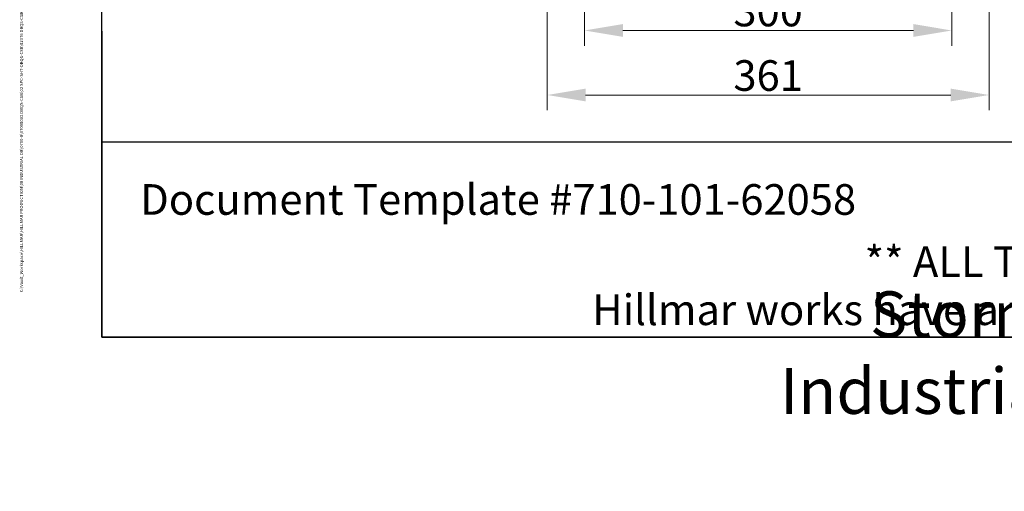
# Model space of a CAD drawing. Units: millimetres. Extents: x 195 to 6071, y 24 to 3405.
# Drawn here: x 195 to 1000, y 24 to 409 of the extents above; entities that cross this region are included whole.
import ezdxf
from ezdxf.enums import TextEntityAlignment as Align

# ---------------------------------------------------------------- set-up
doc = ezdxf.new("R2018")
doc.units = ezdxf.units.MM
doc.header["$LTSCALE"] = 12.5
for name, color, linetype, lineweight in [('Dimensions(Hillmar_metric)', 7, 'Continuous', 13), ('Sketch Geometry(Hillmar_metric)', 7, 'Continuous', 25), ('Symbols(Hillmar_metric)', 7, 'Continuous', 18)]:
    doc.layers.add(name, color=color, linetype=linetype, lineweight=lineweight)
doc.styles.add('Hillmar_metric_Dimensions', font='arial.ttf')
doc.styles.add('Hillmar_metric_parts_list', font='arial.ttf')
doc.styles.get("Standard").update_dxf_attribs({"font": 'arial.ttf'})
doc.dimstyles.new('DEFAULT-ISO-Method 1b-Hillmar_metric', dxfattribs={"dimscale": 12.5, "dimtxt": 2, "dimasz": 2.5, "dimexe": 1, "dimexo": 1, "dimgap": 0.25, "dimtad": 1, "dimtih": 1, "dimtoh": 1, "dimrnd": 1e-08, "dimdsep": 46, "dimtxsty": 'Hillmar_metric_Dimensions', "dimcen": 0.09, "dimdle": 8, "dimclrd": 7, "dimclre": 7, "dimclrt": 7, "dimazin": 2, "dimtfac": 0.75, "dimtmove": 0, "dimatfit": 3, "dimfxl": 1, "dimtolj": 1, "dimlwd": 9, "dimlwe": 9, "dimarcsym": 0})

# ---------------------------------------------------------------- blocks, each defined once
blk = doc.blocks.new('Borders Default Border')
at = {"layer": 'Sketch Geometry(Hillmar_metric)', "flags": 128}
blk.add_lwpolyline([(21, 12), (21, 272.4), (209, 272.4), (209, 12), (21, 12)], dxfattribs=at)
blk = doc.blocks.new('Title Blocks Hillmar_Metric')
at = {"layer": 'Sketch Geometry(Hillmar_metric)'}
for p, q in [((25.419, 31.27), (25.419, 11.27)), ((25.419, 11.27), (213.419, 11.27))]:
    blk.add_line(p, q, dxfattribs=at)
at = {"layer": 'Symbols(Hillmar_metric)', "color": 7, "style": 'Hillmar_metric_parts_list'}
for s, insert, char_height, attachment_point in [('\\fArial|b0|i0;\\H2.0000;Document Template #710-101-62058', (27.919, 20.27), 2, 4), ('\\fArial Narrow|b1|i0;\\H3.0000;Storm Brakes\\fArial Narrow|b0|i0;\\H3.0000; \\fWingdings|b0|i0;\\H1.5000;l\\fArial Narrow|b0|i0;\\H3.0000; \\fArial Narrow|b1|i0;\\H3.0000;Thruster Disc Brakes\\fArial Narrow|b0|i0;\\H3.0000; \\fWingdings|b0|i0;\\H1.5000;l\\fArial Narrow|b0|i0;\\H3.0000; \\fArial Narrow|b1|i0;\\H3.0000;Thruster\\fArial Narrow|b0|i0;\\H3.0000; \\fWingdings|b0|i0;\\H1.5000;l\\fArial Narrow|b0|i0;\\H3.0000; \\fArial Narrow|b1|i0;\\H3.0000;Industrial Disc Brakes\\fArial Narrow|b0|i0;\\H3.0000; \\fWingdings|b0|i0;\\H1.5000;l\\fArial Narrow|b0|i0;\\H3.0000; \\fArial Narrow|b1|i0;\\H3.0000;Hydraulic Power Units\\fArial Narrow|b0|i0;\\H3.0000; \\fWingdings|b0|i0;\\H1.5000;l\\fArial Narrow|b0|i0;\\H3.0000; \\fArial Narrow|b1|i0;\\H3.0000;Cable Reels', (119.419, 7.77), 1.5, 5)]:
    blk.add_mtext(s, dxfattribs=dict(at, insert=insert, char_height=char_height, attachment_point=attachment_point))
at = {"layer": 'Symbols(Hillmar_metric)', "color": 7, "insert": (119.419, 14.64), "char_height": 2, "attachment_point": 5, "line_spacing_factor": 0.944221, "style": 'Hillmar_metric_parts_list'}
blk.add_mtext('\\fArial|b0|i0;\\H2.0000;** ALL TECHNICAL DATA IS SUBJECT TO CHANGE WITHOUT NOTICE **\\PHillmar works have a fully registered ISO 9001-2008 quality assurance programme (QCB #01-1525)', dxfattribs=at)
at = {"layer": 'Symbols(Hillmar_metric)', "color": 7, "lineweight": 30, "flags": 17}
blk.add_attdef('FILENAME_AND_PATH', text='', height=1.5, rotation=90, dxfattribs=at).set_placement((20.063, 14.215), align=Align.TOP_LEFT)
at = {"layer": 'Symbols(Hillmar_metric)', "color": 7, "lineweight": 30}
for tag, height, flags, p in [('<Line1>', 2.5, 47, (125.419, 269.17)), ('<Line2>', 2.5, 47, (125.419, 264.795)), ('<Line3>', 2.5, 47, (125.419, 260.42)), ('<Line4>', 2.5, 47, (125.419, 256.045)), ('<Line5>', 2.5, 47, (125.419, 251.67)), ('<Date>', 2.2, 48, (138.419, 243.67)), ('<Page>', 2.2, 48, (158.419, 243.67)), ('<Document_Package_Number_Rev..>', 2.5, 48, (208.419, 243.67))]:
    blk.add_attdef(tag, text='', height=height, rotation=0.23438, dxfattribs=dict(at, flags=flags)).set_placement(p, align=Align.MIDDLE_CENTER)
at = {"layer": 'Symbols(Hillmar_metric)', "color": 7, "lineweight": 30, "flags": 48}
for tag, p in [('<Sheet_Number>', (169.919, 266.17)), ('<Job_Number>', (169.919, 258.67)), ('<Form_Number>', (169.919, 251.17)), ('<Document_Package_Number.>', (169.919, 243.67))]:
    blk.add_attdef(tag, text='', height=2.5, rotation=0.23438, dxfattribs=at).set_placement(p, align=Align.MIDDLE_LEFT)
blk = doc.blocks.new('*D31')
at = {"layer": 'Defpoints', "color": 0, "linetype": 'Continuous', "transparency": 16777216}
for p in [(657.04, 595.15), (957.04, 595.15), (957.04, 400.43)]:
    blk.add_point(p, dxfattribs=at)
at = {"layer": 'Dimensions(Hillmar_metric)', "color": 7, "linetype": 'Continuous', "lineweight": 9, "transparency": 16777216}
for p, q in [((657.04, 582.65), (657.04, 387.93)), ((957.04, 582.65), (957.04, 387.93)), ((688.29, 400.43), (925.79, 400.43))]:
    blk.add_line(p, q, dxfattribs=at)
at = {"layer": 'Dimensions(Hillmar_metric)', "color": 7, "linetype": 'Continuous', "transparency": 16777216}
for points in [[(688.29, 405.64), (688.29, 395.22), (657.04, 400.43)], [(925.79, 405.64), (925.79, 395.22), (957.04, 400.43)]]:
    blk.add_solid(points, dxfattribs=at)
at = {"layer": 'Dimensions(Hillmar_metric)', "color": 7, "linetype": 'Continuous', "lineweight": 13, "transparency": 16777216, "insert": (807.04, 416.33), "char_height": 25, "attachment_point": 5, "style": 'Hillmar_metric_Dimensions'}
blk.add_mtext('\\A1;300', dxfattribs=at)
blk = doc.blocks.new('*D43')
at = {"layer": 'Defpoints', "color": 0, "linetype": 'Continuous', "transparency": 16777216}
for p in [(626.54, 759.65), (987.54, 759.65), (987.54, 347.76)]:
    blk.add_point(p, dxfattribs=at)
at = {"layer": 'Dimensions(Hillmar_metric)', "color": 7, "linetype": 'Continuous', "lineweight": 9, "transparency": 16777216}
for p, q in [((626.54, 747.15), (626.54, 335.26)), ((987.54, 747.15), (987.54, 335.26)), ((657.79, 347.76), (956.29, 347.76))]:
    blk.add_line(p, q, dxfattribs=at)
at = {"layer": 'Dimensions(Hillmar_metric)', "color": 7, "linetype": 'Continuous', "transparency": 16777216}
for points in [[(657.79, 352.97), (657.79, 342.55), (626.54, 347.76)], [(956.29, 352.97), (956.29, 342.55), (987.54, 347.76)]]:
    blk.add_solid(points, dxfattribs=at)
at = {"layer": 'Dimensions(Hillmar_metric)', "color": 7, "linetype": 'Continuous', "lineweight": 13, "transparency": 16777216, "insert": (807.04, 363.66), "char_height": 25, "attachment_point": 5, "style": 'Hillmar_metric_Dimensions'}
blk.add_mtext('\\A1;361', dxfattribs=at)

msp = doc.modelspace()

# ---------------------------------------------------------------- linework, layer by layer
at = {"layer": 'Sketch Geometry(Hillmar_metric)'}
for p, q in [((262.4934, 309.2982), (262.4934, 2009.2232)), ((1421.4345, 309.2982), (262.4934, 309.2982))]:
    msp.add_line(p, q, dxfattribs=at)

# ---------------------------------------------------------------- block references
ref = msp.add_blockref('Title Blocks Hillmar_Metric', (-55.2364, 9.1234), dxfattribs=dict(xscale=12.5, yscale=12.5, zscale=12.5))
lines = msp.add_mtext('C:\\\\Vault_Workspace\\\\HILLMAR\\\\HILLMAR PRODUCTION\\\\08 INDUSTRIAL DB\\\\0700-8\\\\07008002 DBQS-CSB\\\\02 SPC-SHT-DBQS-CSB\\\\82376 DBQS-CSBHCB-5300-240000.idw', dxfattribs={"layer": 'Symbols(Hillmar_metric)', "color": 7, "insert": (195.5459, 186.8127), "char_height": 2.5, "attachment_point": 1, "rotation": 90})
ref.add_attrib('FILENAME_AND_PATH', '', (195.5459, 186.8127), dxfattribs={"flags": 18}).embed_mtext(lines)
at = {"xscale": 12.5, "yscale": 12.5, "zscale": 12.5}
msp.add_blockref('Borders Default Border', (0, 0), dxfattribs=at)

# ---------------------------------------------------------------- dimensions: what is measured, and where the dimension line sits
at = {"layer": 'Dimensions(Hillmar_metric)', "color": 7, "linetype": 'Continuous', "lineweight": 13}
dim = msp.add_linear_dim(base=(987.543, 347.7623), p1=(626.543, 759.6468), p2=(987.543, 759.6468), dimstyle='DEFAULT-ISO-Method 1b-Hillmar_metric', override={"dimgap": 0.25, "dimtih": 0, "dimtoh": 0, "dimdec": 2, "dimtol": 0, "dimlim": 0, "dimtp": 0, "dimtm": 0, "dimtdec": 2, "dimtofl": 0, "dimatfit": 1}, dxfattribs=at)
dim.commit()
dim.dimension.update_dxf_attribs({"geometry": '*D43', "text_midpoint": (807.043, 347.7623), "dimtype": 160})
dim = msp.add_linear_dim(base=(957.043, 400.4292), p1=(657.043, 595.1468), p2=(957.043, 595.1468), angle=180, dimstyle='DEFAULT-ISO-Method 1b-Hillmar_metric', override={"dimgap": 0.25, "dimtih": 0, "dimtoh": 0, "dimdec": 2, "dimtol": 0, "dimlim": 0, "dimtp": 0, "dimtm": 0, "dimtdec": 2, "dimtofl": 0, "dimatfit": 1}, dxfattribs=at)
dim.commit()
dim.dimension.update_dxf_attribs({"geometry": '*D31', "text_midpoint": (807.043, 400.4292), "dimtype": 160})

doc.saveas('drawing.dxf')
